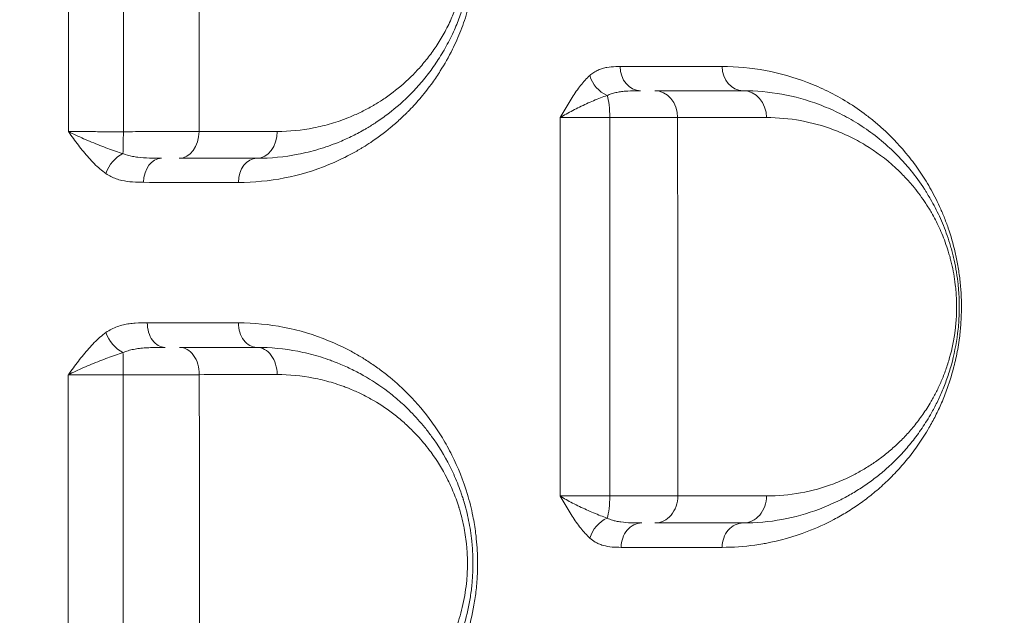
# Model space of a CAD drawing. Units: millimetres. Extents: x -953484 to -944122, y 1293012 to 1302718.
# Drawn here: x -949302 to -949119, y 1297631 to 1297741 of the extents above; entities that cross this region are included whole.
import ezdxf

# ---------------------------------------------------------------- set-up
doc = ezdxf.new("R2010")
doc.units = ezdxf.units.MM
doc.styles.get("Standard").update_dxf_attribs({"font": 'arial.ttf'})
doc.dimstyles.new('ISO-25', dxfattribs={"dimtxt": 2.5, "dimasz": 2.5, "dimexe": 1.25, "dimexo": 0.625, "dimtad": 1, "dimtxsty": 'Standard', "dimcen": 2.5, "dimadec": 0, "dimazin": 0, "dimtfac": 1, "dimtmove": 0, "dimatfit": 3, "dimfxl": 1, "dimarcsym": 0})

# ---------------------------------------------------------------- blocks, each defined once
blk = doc.blocks.new('*D50')
at = {"color": 0, "lineweight": -2, "transparency": 16777216}
for p, q in [((-953054.81, 1302367.69), (-953054.81, 1302468.94)), ((-944121.95, 1302367.69), (-944121.95, 1302468.94)), ((-952934.81, 1302467.69), (-944241.95, 1302467.69))]:
    blk.add_line(p, q, dxfattribs=at)
at = {"color": 0, "transparency": 16777216}
for points in [[(-952934.81, 1302487.69), (-952934.81, 1302447.69), (-953054.81, 1302467.69)], [(-944241.95, 1302487.69), (-944241.95, 1302447.69), (-944121.95, 1302467.69)]]:
    blk.add_solid(points, dxfattribs=at)
at = {"layer": 'Defpoints', "color": 0, "transparency": 16777216}
for p in [(-944121.95, 1302467.69), (-944121.95, 1299878.55), (-953054.81, 1295011.79)]:
    blk.add_point(p, dxfattribs=at)
at = {"color": 0, "transparency": 16777216, "insert": (-948588.38, 1302599.59), "char_height": 180, "attachment_point": 5}
blk.add_mtext('895', dxfattribs=at)

msp = doc.modelspace()

# ---------------------------------------------------------------- linework, layer by layer
at = {"color": 0, "linetype": 'Continuous', "lineweight": 0}
for p, q in [((-949258.248, 1297711.324), (-949258.248, 1297711.324)), ((-949256.408, 1297711.482), (-949256.408, 1297711.482)), ((-949258.248, 1297685.137), (-949258.248, 1297685.137)), ((-949256.408, 1297684.976), (-949256.408, 1297684.976)), ((-949258.248, 1297675.662), (-949258.248, 1297675.662)), ((-949256.408, 1297675.663), (-949256.408, 1297675.663)), ((-949186.408, 1297643.695), (-949186.408, 1297643.695))]:
    msp.add_line(p, q, dxfattribs=at)
for centre, major_axis, ratio, start_param, end_param in [((-949186.711, 1297732.702), (0, -4.5), 0.8449755, -1.5660167, 0), ((-949282.617, 1297720.702), (0, 5), 0.035428, -2.5475303, -1.5867877), ((-949272.103, 1297720.702), (0, -5), 0.7363914, 0, 1.5617683), ((-949257.74, 1297720.702), (0, -5), 0.7557444, 0, 1.5646514), ((-949275.404, 1297711.202), (0, 4.5), 0.7315527, 0, 1.56072), ((-949257.74, 1297711.202), (0, 4.5), 0.7555206, 0, 1.5642833), ((-949274.716, 1297685.202), (0, -4.5), 0.7302778, -1.5812424, 0), ((-949193.5, 1297653.202), (0, 5), 0.2159325, -2.5327824, -1.5689565), ((-949184.056, 1297653.202), (0, -5), 0.8455585, 0, 1.5724149), ((-949167.74, 1297653.202), (0, -5), 0.8643554, 0, 1.5732912), ((-949186.517, 1297643.702), (0, 4.5), 0.8429475, 0, 1.5720015), ((-949167.74, 1297643.702), (0, 4.5), 0.8647282, 0, 1.5729671)]:
    msp.add_ellipse(centre, major_axis=major_axis, ratio=ratio, start_param=start_param, end_param=end_param, dxfattribs=at)
at = {"color": 0, "linetype": 'Continuous', "lineweight": 0, "extrusion": (0, 0, -1)}
for centre, major_axis, ratio, start_param, end_param in [((-949167.74, 1297732.702), (0, -4.5), 0.8659519, 0, 1.5649231), ((-949192.337, 1297731.035), (-2.98, 3.372), 0.7568515, -2.1360133, -0.985861), ((-949193.516, 1297723.202), (0, -5), 0.2194849, -2.5402732, -1.5775599), ((-949184.101, 1297723.202), (0, 5), 0.8472057, 0, 1.5663334), ((-949167.74, 1297723.202), (0, 5), 0.8653496, 0, 1.5653866), ((-949282.429, 1297712.829), (2.551, 3.707), 0.6559536, -1.9820988, -0.8347023), ((-949257.74, 1297685.202), (0, -4.5), 0.7535807, 0, 1.577971), ((-949282.428, 1297683.395), (-2.628, 3.653), 0.6389277, -2.2747779, -1.1265464), ((-949282.593, 1297675.702), (0, -5), 0.0296603, -2.5146792, -1.5537886), ((-949272.048, 1297675.702), (0, 5), 0.732708, 0, 1.5807306), ((-949257.74, 1297675.702), (0, 5), 0.7523934, 0, 1.5780763), ((-949192.327, 1297645.409), (2.984, 3.369), 0.7516334, -2.159052, -1.0095603)]:
    msp.add_ellipse(centre, major_axis=major_axis, ratio=ratio, start_param=start_param, end_param=end_param, dxfattribs=at)
at = {"color": 0, "linetype": 'Continuous', "lineweight": 0}
for points, knots in [([(-949261.139, 1297711.231), (-949258.283, 1297711.229), (-949252.589, 1297711.78), (-949245.705, 1297713.837), (-949241.095, 1297715.997), (-949239.012, 1297717.17), (-949237.748, 1297717.936), (-949235.868, 1297719.139), (-949233.572, 1297720.844), (-949231.362, 1297722.775), (-949230.214, 1297723.878), (-949228.897, 1297725.213), (-949227.296, 1297726.982), (-949225.4, 1297729.419), (-949223.437, 1297732.33), (-949221.634, 1297735.525), (-949220.204, 1297738.74), (-949219.297, 1297741.209), (-949218.583, 1297743.459), (-949218.066, 1297745.479), (-949217.498, 1297748.247), (-949217.139, 1297750.731), (-949216.934, 1297753.65), (-949216.873, 1297756.594), (-949217.055, 1297760), (-949217.538, 1297763.351), (-949218.024, 1297765.663), (-949218.419, 1297767.236), (-949219.042, 1297769.429), (-949220.079, 1297772.373), (-949221.673, 1297775.881), (-949223.173, 1297778.555), (-949224.443, 1297780.534), (-949225.435, 1297781.954), (-949226.462, 1297783.31), (-949227.875, 1297785.036), (-949229.532, 1297786.842), (-949231.064, 1297788.313), (-949232.234, 1297789.36), (-949233.222, 1297790.198), (-949234.525, 1297791.227), (-949235.744, 1297792.116), (-949237.386, 1297793.231), (-949240.214, 1297794.965), (-949245.429, 1297797.486), (-949252.711, 1297799.646), (-949258.344, 1297800.193), (-949261.168, 1297800.195)], [0, 0, 0, 0, 1.3159344, 2.6318688, 3.289836, 3.6188196, 3.7010655, 3.9478032, 4.6057704, 4.9347541, 5.1814918, 5.2637377, 5.7023825, 6.1410273, 6.4700109, 7.0183169, 7.4569617, 7.6762841, 7.8956065, 8.2245901, 8.3342513, 8.7728961, 8.9922185, 9.2115409, 9.6501857, 10.015723, 10.2350454, 10.3812604, 10.5274753, 10.9661201, 11.4047649, 11.8434097, 12.0627321, 12.2820545, 12.5013769, 12.7206993, 13.1593441, 13.4883277, 13.5979889, 13.8173113, 14.0366337, 14.3107868, 14.4752786, 14.9139234, 15.791213, 17.1071474, 18.4230818, 18.4230818, 18.4230818, 18.4230818]), ([(-949257.74, 1297715.702), (-949255.178, 1297715.702), (-949251.341, 1297716.071), (-949246.963, 1297717.143), (-949244.499, 1297717.94), (-949242.472, 1297718.706), (-949240.277, 1297719.683), (-949238.521, 1297720.606), (-949236.982, 1297721.5), (-949235.455, 1297722.455), (-949232.65, 1297724.453), (-949229.792, 1297726.967), (-949227.129, 1297729.895), (-949225.248, 1297732.302), (-949223.482, 1297734.965), (-949222.142, 1297737.396), (-949221.008, 1297739.808), (-949220.281, 1297741.616), (-949219.698, 1297743.318), (-949219.218, 1297744.874), (-949218.695, 1297746.888), (-949218.212, 1297749.394), (-949217.915, 1297751.738), (-949217.764, 1297753.902), (-949217.727, 1297755.713), (-949217.772, 1297757.686), (-949217.915, 1297759.649), (-949218.18, 1297761.723), (-949218.513, 1297763.607), (-949218.861, 1297765.144), (-949219.179, 1297766.348), (-949219.52, 1297767.533), (-949219.992, 1297768.976), (-949220.826, 1297771.187), (-949221.659, 1297773.017), (-949222.433, 1297774.509), (-949222.965, 1297775.482), (-949223.657, 1297776.66), (-949224.308, 1297777.672), (-949224.9, 1297778.545), (-949225.603, 1297779.537), (-949227.082, 1297781.456), (-949228.737, 1297783.295), (-949231.037, 1297785.534), (-949233.193, 1297787.348), (-949235.792, 1297789.179), (-949237.402, 1297790.159), (-949238.558, 1297790.805), (-949240.106, 1297791.637), (-949243.961, 1297793.41), (-949248.279, 1297794.676), (-949253.299, 1297795.521), (-949255.836, 1297795.702), (-949257.74, 1297795.702)], [0, 0, 0, 0, 1.0268009, 1.5402014, 1.7969016, 2.0536019, 2.3958688, 2.7381358, 2.8237026, 3.0804028, 3.4226698, 4.1072037, 4.4494707, 4.7917377, 5.1340047, 5.4762716, 5.6474051, 5.9326276, 6.0467166, 6.1608056, 6.3889836, 6.6171616, 6.8453396, 7.016473, 7.1876065, 7.3159567, 7.5298735, 7.701007, 7.8721405, 8.043274, 8.1288407, 8.2144075, 8.385541, 8.5566744, 8.8989414, 8.9845082, 9.0700749, 9.2412084, 9.4123419, 9.4551253, 9.5834754, 9.8116534, 10.2680093, 10.4391428, 10.9525433, 11.2948103, 11.6370772, 11.6798606, 11.8082107, 12.3216112, 13.3484121, 13.6051124, 14.3752131, 14.3752131, 14.3752131, 14.3752131]), ([(-949253.935, 1297790.703), (-949252.259, 1297790.704), (-949250.025, 1297790.547), (-949245.604, 1297789.811), (-949241.803, 1297788.706), (-949238.409, 1297787.156), (-949237.046, 1297786.428), (-949236.029, 1297785.863), (-949234.611, 1297785.006), (-949232.323, 1297783.405), (-949230.426, 1297781.819), (-949228.401, 1297779.86), (-949226.944, 1297778.251), (-949225.642, 1297776.572), (-949225.024, 1297775.704), (-949224.503, 1297774.94), (-949223.93, 1297774.055), (-949223.321, 1297773.024), (-949222.853, 1297772.172), (-949222.172, 1297770.867), (-949221.439, 1297769.265), (-949220.706, 1297767.33), (-949220.291, 1297766.067), (-949219.99, 1297765.03), (-949219.711, 1297763.977), (-949219.405, 1297762.632), (-949219.112, 1297760.983), (-949218.879, 1297759.167), (-949218.754, 1297757.449), (-949218.714, 1297755.722), (-949218.747, 1297754.137), (-949218.881, 1297752.243), (-949219.143, 1297750.191), (-949219.569, 1297747.997), (-949220.029, 1297746.234), (-949220.453, 1297744.871), (-949220.966, 1297743.381), (-949221.607, 1297741.798), (-949222.606, 1297739.686), (-949223.786, 1297737.558), (-949225.342, 1297735.226), (-949226.998, 1297733.118), (-949229.344, 1297730.553), (-949231.862, 1297728.35), (-949234.333, 1297726.6), (-949235.677, 1297725.762), (-949237.033, 1297724.979), (-949238.579, 1297724.17), (-949240.513, 1297723.313), (-949242.299, 1297722.641), (-949244.468, 1297721.941), (-949248.325, 1297720.999), (-949251.705, 1297720.673), (-949253.961, 1297720.671)], [-14.3752131, -14.3752131, -14.3752131, -14.3752131, -13.6051124, -13.3484121, -12.3216112, -11.8082107, -11.6798606, -11.6370772, -11.2948103, -10.9525433, -10.4391428, -10.2680093, -9.8116534, -9.5834754, -9.4551253, -9.4123419, -9.2412084, -9.0700749, -8.9845082, -8.8989414, -8.5566744, -8.385541, -8.2144075, -8.1288407, -8.043274, -7.8721405, -7.701007, -7.5298735, -7.3159567, -7.1876065, -7.016473, -6.8453396, -6.6171616, -6.3889836, -6.1608056, -6.0467166, -5.9326276, -5.6474051, -5.4762716, -5.1340047, -4.7917377, -4.4494707, -4.1072037, -3.4226698, -3.0804028, -2.8237026, -2.7381358, -2.3958688, -2.0536019, -1.7969016, -1.5402014, -1.0268009, 0, 0, 0, 0]), ([(-949190.513, 1297732.68), (-949190.783, 1297732.68), (-949191.593, 1297732.672), (-949192.679, 1297732.588), (-949193.757, 1297732.34), (-949194.563, 1297732.045), (-949195.355, 1297731.619), (-949195.863, 1297731.235), (-949196.11, 1297731.016)], [-1.0633244, -1.0633244, -1.0633244, -1.0633244, -0.9114209, -0.6076139, -0.4557105, -0.303807, -0.1519035, 0, 0, 0, 0]), ([(-949171.631, 1297643.692), (-949169.59, 1297643.692), (-949167.065, 1297643.868), (-949164.418, 1297644.281), (-949161.125, 1297644.872), (-949156.663, 1297646.127), (-949151.727, 1297648.364), (-949148.511, 1297650.201), (-949146.147, 1297651.758), (-949143.835, 1297653.504), (-949141.584, 1297655.452), (-949139.763, 1297657.257), (-949138.343, 1297658.823), (-949136.951, 1297660.474), (-949135.255, 1297662.725), (-949133.54, 1297665.413), (-949132.13, 1297668.007), (-949131.186, 1297670.011), (-949130.471, 1297671.736), (-949129.619, 1297673.991), (-949128.866, 1297676.444), (-949128.265, 1297679.088), (-949127.953, 1297680.739), (-949127.654, 1297682.742), (-949127.418, 1297685.101), (-949127.33, 1297687.369), (-949127.343, 1297689.198), (-949127.412, 1297691.01), (-949127.599, 1297693.246), (-949127.976, 1297695.852), (-949128.643, 1297699.121), (-949129.412, 1297701.747), (-949130.165, 1297703.837), (-949130.689, 1297705.186), (-949131.381, 1297706.792), (-949132.251, 1297708.58), (-949133.161, 1297710.262), (-949134.109, 1297711.848), (-949135.416, 1297713.846), (-949137.803, 1297717.055), (-949140.535, 1297719.962), (-949143.157, 1297722.285), (-949145.452, 1297724.121), (-949149.581, 1297726.947), (-949155.765, 1297729.986), (-949163.553, 1297732.176), (-949168.926, 1297732.675), (-949171.636, 1297732.675)], [0, 0, 0, 0, 1.2252634, 1.5315792, 1.6336845, 3.267369, 4.356492, 4.9010535, 5.445615, 5.9901765, 6.534738, 7.0792995, 7.3515803, 7.623861, 8.1684225, 8.712984, 9.0760251, 9.4390661, 9.6205866, 9.8021071, 10.3466686, 10.5281891, 10.7097096, 10.8912301, 11.1635108, 11.4357916, 11.5719319, 11.7080723, 11.9803531, 12.2526338, 12.5249146, 13.0694761, 13.2056164, 13.3417568, 13.6140376, 13.8863183, 14.1585991, 14.4308798, 14.7031606, 15.2477221, 16.3368451, 16.7452662, 17.1536873, 17.9705296, 19.6042141, 21.2378986, 22.8715831, 22.8715831, 22.8715831, 22.8715831]), ([(-949196.11, 1297731.016), (-949196.703, 1297730.49), (-949197.842, 1297729.235), (-949199.403, 1297726.978), (-949200.63, 1297724.914), (-949201.355, 1297723.651), (-949201.596, 1297723.23), (-949201.599, 1297723.226), (-949201.601, 1297723.222), (-949201.603, 1297723.218)], [-1.2778904, -1.2778904, -1.2778904, -1.2778904, -0.9127789, -0.5476673, -0.1825558, 0, 0, 0, 0.0017767, 0.0017767, 0.0017767, 0.0017767]), ([(-949201.603, 1297723.218), (-949201.6, 1297723.22), (-949201.597, 1297723.222), (-949201.593, 1297723.224), (-949201.245, 1297723.446), (-949200.137, 1297724.111), (-949198.039, 1297725.198), (-949195.402, 1297726.386), (-949193.704, 1297727.047), (-949192.895, 1297727.325)], [-0.0017694, -0.0017694, -0.0017694, -0.0017694, 0, 0, 0, 0.1825558, 0.5476673, 0.9127789, 1.2778904, 1.2778904, 1.2778904, 1.2778904]), ([(-949192.895, 1297727.325), (-949192.654, 1297727.44), (-949192.147, 1297727.642), (-949191.325, 1297727.867), (-949190.453, 1297728.022), (-949189.247, 1297728.153), (-949187.977, 1297728.197), (-949187.025, 1297728.202), (-949186.711, 1297728.202)], [0, 0, 0, 0, 0.1519035, 0.303807, 0.4557105, 0.6076139, 0.9114209, 1.0633244, 1.0633244, 1.0633244, 1.0633244]), ([(-949167.74, 1297648.202), (-949165.317, 1297648.202), (-949160.518, 1297648.64), (-949154.708, 1297650.248), (-949150.961, 1297651.861), (-949148.751, 1297652.979), (-949146.934, 1297654.007), (-949144.783, 1297655.41), (-949143.026, 1297656.727), (-949141.645, 1297657.875), (-949140.283, 1297659.088), (-949138.617, 1297660.731), (-949136.686, 1297662.93), (-949134.841, 1297665.375), (-949133.269, 1297667.842), (-949131.979, 1297670.228), (-949130.949, 1297672.437), (-949130.167, 1297674.428), (-949129.6, 1297676.118), (-949128.807, 1297678.776), (-949128.194, 1297681.728), (-949127.87, 1297684.848), (-949127.732, 1297686.986), (-949127.726, 1297689.16), (-949127.848, 1297691.286), (-949128.027, 1297693.126), (-949128.331, 1297695.181), (-949128.71, 1297697.01), (-949129.058, 1297698.407), (-949129.438, 1297699.771), (-949129.963, 1297701.402), (-949130.661, 1297703.249), (-949131.66, 1297705.548), (-949132.655, 1297707.462), (-949133.517, 1297708.916), (-949133.859, 1297709.466), (-949134.055, 1297709.775), (-949134.945, 1297711.154), (-949136.445, 1297713.197), (-949138.598, 1297715.652), (-949141.943, 1297718.953), (-949145.834, 1297721.837), (-949150.247, 1297724.238), (-949154.739, 1297726.166), (-949160.542, 1297727.767), (-949165.326, 1297728.202), (-949167.74, 1297728.202)], [0, 0, 0, 0, 1.2642946, 2.5285892, 3.1607365, 3.3714522, 3.7928837, 4.2143153, 4.6357468, 4.8464626, 5.0571783, 5.4786099, 5.9000414, 6.3214729, 6.7429044, 7.0238588, 7.3048131, 7.5857675, 7.7262447, 7.8667218, 8.4286305, 8.5691077, 8.7095849, 8.9905392, 9.1310164, 9.2714936, 9.4822094, 9.6929251, 9.798283, 9.9036409, 10.1143567, 10.3250724, 10.5357882, 10.9572197, 11.0976969, 11.1679355, 11.2030548, 11.2381741, 11.8000828, 12.2215143, 12.6429458, 13.9072404, 14.5393877, 15.171535, 16.4358296, 17.7001241, 17.7001241, 17.7001241, 17.7001241]), ([(-949201.603, 1297723.218), (-949201.001, 1297723.22), (-949199.605, 1297723.225), (-949197.026, 1297723.23), (-949194.526, 1297723.234), (-949192.948, 1297723.235), (-949192.419, 1297723.236)], [-1.5197449, -1.5197449, -1.5197449, -1.5197449, -1.0855366, -0.651322, -0.2171073, 0, 0, 0, 0]), ([(-949192.419, 1297723.236), (-949191.69, 1297723.235), (-949190.243, 1297723.235), (-949188.145, 1297723.234), (-949186.16, 1297723.233), (-949184.331, 1297723.231), (-949182.078, 1297723.229), (-949180.658, 1297723.226), (-949179.865, 1297723.224)], [-1.1764408, -1.1764408, -1.1764408, -1.1764408, -1.0083779, -0.8403149, -0.6722519, -0.5041889, -0.336126, 0, 0, 0, 0]), ([(-949163.413, 1297723.229), (-949161.289, 1297723.229), (-949157.081, 1297722.849), (-949151.977, 1297721.448), (-949148.026, 1297719.761), (-949144.145, 1297717.66), (-949140.723, 1297715.136), (-949137.782, 1297712.246), (-949135.888, 1297710.097), (-949134.569, 1297708.309), (-949133.787, 1297707.102), (-949133.614, 1297706.831), (-949133.314, 1297706.35), (-949132.556, 1297705.077), (-949131.68, 1297703.402), (-949130.802, 1297701.39), (-949130.188, 1297699.774), (-949129.726, 1297698.346), (-949129.393, 1297697.153), (-949129.086, 1297695.93), (-949128.753, 1297694.329), (-949128.486, 1297692.53), (-949128.328, 1297690.92), (-949128.221, 1297689.06), (-949128.226, 1297687.157), (-949128.348, 1297685.286), (-949128.632, 1297682.556), (-949129.171, 1297679.972), (-949129.869, 1297677.647), (-949130.367, 1297676.168), (-949131.055, 1297674.425), (-949131.96, 1297672.492), (-949133.095, 1297670.404), (-949134.478, 1297668.245), (-949136.1, 1297666.106), (-949137.798, 1297664.181), (-949139.263, 1297662.744), (-949140.461, 1297661.682), (-949141.676, 1297660.678), (-949143.222, 1297659.525), (-949145.114, 1297658.297), (-949146.712, 1297657.397), (-949148.656, 1297656.418), (-949151.952, 1297655.006), (-949157.064, 1297653.599), (-949161.287, 1297653.215), (-949163.418, 1297653.214)], [-17.7001241, -17.7001241, -17.7001241, -17.7001241, -16.4358296, -15.171535, -14.5393877, -13.9072404, -12.6429458, -12.2215143, -11.8000828, -11.2381741, -11.2030548, -11.1679355, -11.0976969, -10.9572197, -10.5357882, -10.3250724, -10.1143567, -9.9036409, -9.798283, -9.6929251, -9.4822094, -9.2714936, -9.1310164, -8.9905392, -8.7095849, -8.5691077, -8.4286305, -7.8667218, -7.7262447, -7.5857675, -7.3048131, -7.0238588, -6.7429044, -6.3214729, -5.9000414, -5.4786099, -5.0571783, -4.8464626, -4.6357468, -4.2143153, -3.7928837, -3.3714522, -3.1607365, -2.5285892, -1.2642946, 0, 0, 0, 0]), ([(-949292.603, 1297720.638), (-949292.6, 1297720.634), (-949292.597, 1297720.63), (-949292.594, 1297720.626), (-949292.292, 1297720.206), (-949291.687, 1297719.365), (-949290.767, 1297718.122), (-949289.513, 1297716.515), (-949287.871, 1297714.645), (-949286.429, 1297713.402), (-949285.678, 1297712.881)], [-1.2775448, -1.2775448, -1.2775448, -1.2775448, -1.2757682, -1.2757682, -1.2757682, -1.0935156, -0.911263, -0.7290104, -0.3645052, 0, 0, 0, 0]), ([(-949282.518, 1297716.558), (-949283.421, 1297716.832), (-949285.315, 1297717.486), (-949287.81, 1297718.469), (-949289.794, 1297719.315), (-949291.24, 1297719.969), (-949292.152, 1297720.411), (-949292.59, 1297720.632), (-949292.595, 1297720.634), (-949292.599, 1297720.636), (-949292.603, 1297720.638)], [0, 0, 0, 0, 0.3645052, 0.7290104, 0.911263, 1.0935156, 1.2757682, 1.2757682, 1.2757682, 1.2775331, 1.2775331, 1.2775331, 1.2775331]), ([(-949282.44, 1297720.622), (-949282.978, 1297720.622), (-949284.058, 1297720.621), (-949285.659, 1297720.622), (-949287.215, 1297720.623), (-949289.187, 1297720.627), (-949291.026, 1297720.632), (-949292.226, 1297720.637), (-949292.603, 1297720.638)], [-1.5075489, -1.5075489, -1.5075489, -1.5075489, -1.2921848, -1.0768206, -0.8614565, -0.6460924, -0.2153641, -0.0000104, -0.0000104, -0.0000104, -0.0000104]), ([(-949268.421, 1297720.657), (-949268.93, 1297720.654), (-949270.013, 1297720.649), (-949271.503, 1297720.644), (-949272.768, 1297720.639), (-949274.079, 1297720.636), (-949275.786, 1297720.631), (-949278.669, 1297720.626), (-949280.938, 1297720.623), (-949282.44, 1297720.622)], [-1.1837206, -1.1837206, -1.1837206, -1.1837206, -1.0146176, -0.8455147, -0.7609632, -0.6764118, -0.5073088, -0.3382059, 0, 0, 0, 0]), ([(-949275.404, 1297715.702), (-949276.149, 1297715.702), (-949277.646, 1297715.714), (-949279.409, 1297715.829), (-949281.064, 1297716.082), (-949281.969, 1297716.334), (-949282.518, 1297716.558)], [0, 0, 0, 0, 0.2982571, 0.5965142, 0.7456427, 1.0438998, 1.0438998, 1.0438998, 1.0438998]), ([(-949285.678, 1297712.881), (-949285.063, 1297712.455), (-949284.087, 1297711.975), (-949282.41, 1297711.493), (-949280.725, 1297711.272), (-949279.37, 1297711.248), (-949278.696, 1297711.247)], [-1.0438998, -1.0438998, -1.0438998, -1.0438998, -0.7456427, -0.5965142, -0.2982571, 0, 0, 0, 0]), ([(-949278.003, 1297685.249), (-949278.74, 1297685.249), (-949279.852, 1297685.238), (-949281.336, 1297685.097), (-949282.443, 1297684.901), (-949283.546, 1297684.584), (-949284.633, 1297684.117), (-949285.328, 1297683.693), (-949285.665, 1297683.449)], [-1.1399441, -1.1399441, -1.1399441, -1.1399441, -0.8142458, -0.6513966, -0.4885475, -0.3256983, -0.1628492, 0, 0, 0, 0]), ([(-949261.109, 1297596.216), (-949258.242, 1297596.215), (-949253.964, 1297596.634), (-949248.757, 1297597.928), (-949246.038, 1297598.856), (-949242.911, 1297600.098), (-949240.408, 1297601.322), (-949237.43, 1297603.104), (-949235.76, 1297604.222), (-949233.718, 1297605.747), (-949232.124, 1297607.072), (-949230.578, 1297608.503), (-949229.253, 1297609.821), (-949228.153, 1297611.018), (-949226.719, 1297612.701), (-949224.455, 1297615.621), (-949222.161, 1297619.41), (-949220.401, 1297623.252), (-949219.613, 1297625.27), (-949219.077, 1297626.85), (-949218.809, 1297627.711), (-949218.168, 1297629.892), (-949217.525, 1297632.747), (-949217.1, 1297636.12), (-949216.972, 1297637.813), (-949216.899, 1297639.268), (-949216.852, 1297641.643), (-949216.989, 1297644.176), (-949217.317, 1297647.043), (-949217.664, 1297649.16), (-949218.201, 1297651.54), (-949219.282, 1297655.483), (-949221.005, 1297659.743), (-949223.084, 1297663.473), (-949224.343, 1297665.45), (-949226.314, 1297668.291), (-949229.18, 1297671.663), (-949232.48, 1297674.682), (-949234.894, 1297676.568), (-949236.428, 1297677.645), (-949237.672, 1297678.45), (-949238.931, 1297679.221), (-949241.167, 1297680.477), (-949245.761, 1297682.625), (-949252.617, 1297684.675), (-949258.286, 1297685.232), (-949261.131, 1297685.234)], [0, 0, 0, 0, 1.3062523, 1.9593784, 2.449223, 2.6125046, 3.4833394, 3.7010481, 4.1364655, 4.3541743, 4.7895917, 5.0073004, 5.2250091, 5.5515722, 5.6604265, 6.095844, 6.9666788, 7.2569571, 7.5472354, 7.6923745, 7.8012289, 7.8375137, 8.4180702, 8.7083485, 8.8716301, 8.9260572, 9.1437659, 9.5791834, 9.6880377, 10.0146008, 10.2323095, 10.4500182, 11.3208531, 11.7562705, 11.9739792, 12.1916879, 13.0625228, 13.7156489, 14.042212, 14.3687751, 14.5320566, 14.6953381, 15.0219012, 15.6750273, 16.9812796, 18.2875319, 18.2875319, 18.2875319, 18.2875319]), ([(-949285.665, 1297683.449), (-949286.412, 1297682.909), (-949287.85, 1297681.634), (-949289.498, 1297679.748), (-949290.764, 1297678.139), (-949291.697, 1297676.899), (-949292.313, 1297676.064), (-949292.621, 1297675.647), (-949292.624, 1297675.643), (-949292.627, 1297675.639), (-949292.63, 1297675.635)], [-1.2651209, -1.2651209, -1.2651209, -1.2651209, -0.9036578, -0.5421947, -0.3614631, -0.1807316, 0, 0, 0, 0.0017759, 0.0017759, 0.0017759, 0.0017759]), ([(-949292.63, 1297675.635), (-949292.626, 1297675.637), (-949292.622, 1297675.639), (-949292.618, 1297675.642), (-949292.177, 1297675.861), (-949291.261, 1297676.301), (-949289.809, 1297676.954), (-949287.818, 1297677.801), (-949285.312, 1297678.795), (-949283.411, 1297679.466), (-949282.506, 1297679.751)], [-0.0017655, -0.0017655, -0.0017655, -0.0017655, 0, 0, 0, 0.1807316, 0.3614631, 0.5421947, 0.9036578, 1.2651209, 1.2651209, 1.2651209, 1.2651209]), ([(-949282.506, 1297679.751), (-949282.207, 1297679.879), (-949281.579, 1297680.103), (-949280.553, 1297680.349), (-949279.465, 1297680.516), (-949278.328, 1297680.62), (-949276.751, 1297680.695), (-949275.523, 1297680.702), (-949274.716, 1297680.702)], [0, 0, 0, 0, 0.1628492, 0.3256983, 0.4885475, 0.6513966, 0.8142458, 1.1399441, 1.1399441, 1.1399441, 1.1399441]), ([(-949257.74, 1297600.702), (-949255.166, 1297600.702), (-949250.03, 1297601.198), (-949244.215, 1297602.926), (-949240.615, 1297604.534), (-949239.042, 1297605.333), (-949237.488, 1297606.187), (-949235.568, 1297607.371), (-949233.317, 1297608.982), (-949231.135, 1297610.787), (-949229.387, 1297612.456), (-949228.038, 1297613.895), (-949227.055, 1297615.027), (-949226.099, 1297616.213), (-949225.177, 1297617.453), (-949223.689, 1297619.625), (-949222.402, 1297621.861), (-949221.342, 1297624.099), (-949220.722, 1297625.511), (-949220.012, 1297627.341), (-949219.031, 1297630.393), (-949218.294, 1297633.685), (-949217.9, 1297636.888), (-949217.759, 1297639.035), (-949217.725, 1297640.981), (-949217.776, 1297642.612), (-949217.853, 1297643.747), (-949217.902, 1297644.312), (-949217.933, 1297644.634), (-949218.015, 1297645.438), (-949218.191, 1297646.794), (-949218.634, 1297649.275), (-949219.108, 1297651.151), (-949219.506, 1297652.459), (-949219.596, 1297652.748), (-949219.757, 1297653.252), (-949220.094, 1297654.246), (-949220.616, 1297655.629), (-949221.295, 1297657.219), (-949222.756, 1297660.265), (-949224.553, 1297663.17), (-949227.05, 1297666.418), (-949229.021, 1297668.613), (-949231.337, 1297670.794), (-949234.226, 1297673.153), (-949237.255, 1297675.139), (-949240.38, 1297676.77), (-949242.259, 1297677.6), (-949243.663, 1297678.147), (-949244.874, 1297678.586), (-949247.014, 1297679.274), (-949251.364, 1297680.335), (-949255.183, 1297680.702), (-949257.74, 1297680.702)], [0, 0, 0, 0, 1.0187911, 2.0375821, 2.3771791, 2.5469777, 2.7167762, 3.0563732, 3.3959702, 3.7355672, 4.0751643, 4.2449628, 4.4147613, 4.5845598, 4.7543583, 4.9241568, 5.4335523, 5.5467513, 5.6599504, 5.8863484, 6.1127464, 6.5655424, 6.7919404, 6.9617389, 7.1315374, 7.301336, 7.3862352, 7.4286848, 7.4499097, 7.4711345, 7.640933, 7.8107315, 8.1503285, 8.1715533, 8.1927781, 8.2352278, 8.320127, 8.4899255, 8.659724, 8.8295226, 9.5087166, 9.7351146, 10.1879106, 10.5275077, 10.8671047, 11.5462987, 11.8858957, 12.2254928, 12.3528417, 12.4801905, 12.7348883, 13.2442838, 14.2630749, 14.2630749, 14.2630749, 14.2630749]), ([(-949292.63, 1297675.635), (-949292.251, 1297675.633), (-949291.446, 1297675.63), (-949290.123, 1297675.625), (-949288.705, 1297675.621), (-949287.223, 1297675.619), (-949285.146, 1297675.616), (-949283.521, 1297675.616), (-949282.445, 1297675.617)], [-1.5069362, -1.5069362, -1.5069362, -1.5069362, -1.2916673, -1.0763895, -0.8611116, -0.6458337, -0.4305558, 0, 0, 0, 0]), ([(-949282.445, 1297675.617), (-949281.694, 1297675.617), (-949280.188, 1297675.619), (-949278.34, 1297675.621), (-949276.894, 1297675.624), (-949275.471, 1297675.627), (-949273.072, 1297675.633), (-949270.532, 1297675.642), (-949268.896, 1297675.649), (-949268.384, 1297675.652)], [-1.1842184, -1.1842184, -1.1842184, -1.1842184, -1.0150443, -0.8458703, -0.7612833, -0.6766962, -0.5075222, -0.1691741, 0, 0, 0, 0]), ([(-949253.978, 1297675.665), (-949251.725, 1297675.667), (-949248.361, 1297675.349), (-949244.53, 1297674.424), (-949242.645, 1297673.824), (-949241.578, 1297673.441), (-949240.342, 1297672.963), (-949238.687, 1297672.238), (-949235.935, 1297670.812), (-949233.267, 1297669.077), (-949230.723, 1297667.015), (-949228.684, 1297665.108), (-949226.948, 1297663.188), (-949224.75, 1297660.348), (-949223.168, 1297657.807), (-949221.882, 1297655.142), (-949221.284, 1297653.752), (-949220.825, 1297652.542), (-949220.529, 1297651.672), (-949220.387, 1297651.231), (-949220.308, 1297650.978), (-949219.957, 1297649.834), (-949219.54, 1297648.193), (-949219.15, 1297646.022), (-949218.995, 1297644.836), (-949218.923, 1297644.132), (-949218.896, 1297643.851), (-949218.853, 1297643.356), (-949218.785, 1297642.363), (-949218.741, 1297640.936), (-949218.771, 1297639.233), (-949218.896, 1297637.354), (-949219.243, 1297634.552), (-949219.892, 1297631.671), (-949220.757, 1297629.001), (-949221.383, 1297627.399), (-949221.929, 1297626.163), (-949222.863, 1297624.205), (-949223.997, 1297622.248), (-949225.308, 1297620.347), (-949226.12, 1297619.262), (-949226.962, 1297618.224), (-949227.828, 1297617.234), (-949229.016, 1297615.974), (-949230.556, 1297614.513), (-949232.479, 1297612.933), (-949234.462, 1297611.523), (-949236.154, 1297610.487), (-949237.523, 1297609.739), (-949238.909, 1297609.039), (-949242.08, 1297607.632), (-949247.203, 1297606.119), (-949251.729, 1297605.683), (-949253.997, 1297605.682)], [-14.2630749, -14.2630749, -14.2630749, -14.2630749, -13.2442838, -12.7348883, -12.4801905, -12.3528417, -12.2254928, -11.8858957, -11.5462987, -10.8671047, -10.5275077, -10.1879106, -9.7351146, -9.5087166, -8.8295226, -8.659724, -8.4899255, -8.320127, -8.2352278, -8.1927781, -8.1715533, -8.1503285, -7.8107315, -7.640933, -7.4711345, -7.4499097, -7.4286848, -7.3862352, -7.301336, -7.1315374, -6.9617389, -6.7919404, -6.5655424, -6.1127464, -5.8863484, -5.6599504, -5.5467513, -5.4335523, -4.9241568, -4.7543583, -4.5845598, -4.4147613, -4.2449628, -4.0751643, -3.7355672, -3.3959702, -3.0563732, -2.7167762, -2.5469777, -2.3771791, -2.0375821, -1.0187911, 0, 0, 0, 0]), ([(-949192.42, 1297653.211), (-949192.95, 1297653.211), (-949194.002, 1297653.21), (-949195.529, 1297653.21), (-949196.978, 1297653.209), (-949198.323, 1297653.208), (-949199.967, 1297653.206), (-949201.017, 1297653.205), (-949201.623, 1297653.205)], [-1.5186564, -1.5186564, -1.5186564, -1.5186564, -1.3017055, -1.0847546, -0.8678037, -0.6508528, -0.4339018, -0.000008, -0.000008, -0.000008, -0.000008]), ([(-949201.623, 1297653.205), (-949201.621, 1297653.201), (-949201.618, 1297653.196), (-949201.616, 1297653.192), (-949201.372, 1297652.773), (-949200.885, 1297651.933), (-949200.146, 1297650.689), (-949199.392, 1297649.48), (-949198.359, 1297647.941), (-949197.264, 1297646.541), (-949196.387, 1297645.67), (-949196.089, 1297645.405)], [-1.2755893, -1.2755893, -1.2755893, -1.2755893, -1.2738154, -1.2738154, -1.2738154, -1.0918418, -0.9098681, -0.7278945, -0.5459209, -0.1819736, 0, 0, 0, 0]), ([(-949192.883, 1297649.1), (-949193.288, 1297649.24), (-949194.534, 1297649.698), (-949196.284, 1297650.435), (-949198.029, 1297651.244), (-949199.307, 1297651.881), (-949200.52, 1297652.535), (-949201.263, 1297652.977), (-949201.613, 1297653.198), (-949201.616, 1297653.2), (-949201.62, 1297653.202), (-949201.623, 1297653.205)], [0, 0, 0, 0, 0.1819736, 0.5459209, 0.7278945, 0.9098681, 1.0918418, 1.2738154, 1.2738154, 1.2738154, 1.27558, 1.27558, 1.27558, 1.27558]), ([(-949179.828, 1297653.21), (-949180.228, 1297653.21), (-949181.102, 1297653.21), (-949182.358, 1297653.211), (-949183.452, 1297653.211), (-949184.605, 1297653.211), (-949186.138, 1297653.211), (-949188.793, 1297653.211), (-949190.957, 1297653.211), (-949192.42, 1297653.211)], [-1.1802563, -1.1802563, -1.1802563, -1.1802563, -1.0116482, -0.8430402, -0.7587362, -0.6744321, -0.5058241, -0.3372161, 0, 0, 0, 0]), ([(-949186.517, 1297648.202), (-949187.159, 1297648.202), (-949188.478, 1297648.212), (-949190.067, 1297648.329), (-949191.19, 1297648.528), (-949192.045, 1297648.75), (-949192.572, 1297648.951), (-949192.883, 1297649.1)], [0, 0, 0, 0, 0.3113147, 0.6226294, 0.7782868, 0.8950298, 1.0896015, 1.0896015, 1.0896015, 1.0896015]), ([(-949196.089, 1297645.405), (-949195.77, 1297645.121), (-949195.242, 1297644.739), (-949194.42, 1297644.317), (-949193.378, 1297643.94), (-949191.984, 1297643.717), (-949190.866, 1297643.696), (-949190.31, 1297643.696)], [-1.0896015, -1.0896015, -1.0896015, -1.0896015, -0.8950298, -0.7782868, -0.6226294, -0.3113147, 0, 0, 0, 0])]:
    msp.add_open_spline(points, degree=3, knots=knots, dxfattribs=at)
for points in [[(-949292.562, 1297790.678), (-949292.574, 1297767.349), (-949292.589, 1297744.004), (-949292.603, 1297720.638)], [(-949282.44, 1297720.622), (-949282.438, 1297743.999), (-949282.435, 1297767.349), (-949282.434, 1297790.675)], [(-949268.421, 1297720.657), (-949268.441, 1297743.978), (-949268.461, 1297767.324), (-949268.477, 1297790.691)], [(-949171.636, 1297732.675), (-949177.719, 1297732.676), (-949184.01, 1297732.678), (-949190.513, 1297732.68)], [(-949167.74, 1297728.202), (-949173.035, 1297728.202), (-949178.487, 1297728.202), (-949184.101, 1297728.202)], [(-949151.686, 1297727.906), (-949151.686, 1297727.906), (-949151.686, 1297727.906), (-949151.686, 1297727.906)], [(-949201.603, 1297723.218), (-949201.61, 1297699.885), (-949201.618, 1297676.548), (-949201.623, 1297653.205)], [(-949192.42, 1297653.211), (-949192.42, 1297676.56), (-949192.419, 1297699.902), (-949192.419, 1297723.236)], [(-949179.865, 1297723.224), (-949174.22, 1297723.226), (-949168.737, 1297723.228), (-949163.413, 1297723.229)], [(-949179.828, 1297653.21), (-949179.838, 1297676.544), (-949179.851, 1297699.882), (-949179.865, 1297723.224)], [(-949253.961, 1297720.671), (-949258.702, 1297720.666), (-949263.522, 1297720.662), (-949268.421, 1297720.657)], [(-949272.103, 1297715.702), (-949267.237, 1297715.702), (-949262.449, 1297715.702), (-949257.74, 1297715.702)], [(-949278.696, 1297711.247), (-949272.728, 1297711.241), (-949266.875, 1297711.236), (-949261.139, 1297711.231)], [(-949261.131, 1297685.234), (-949266.646, 1297685.239), (-949272.271, 1297685.244), (-949278.003, 1297685.249)], [(-949257.74, 1297680.702), (-949262.431, 1297680.702), (-949267.201, 1297680.702), (-949272.048, 1297680.702)], [(-949292.63, 1297675.635), (-949292.644, 1297652.337), (-949292.655, 1297629.016), (-949292.661, 1297605.667)], [(-949282.451, 1297605.658), (-949282.45, 1297629.01), (-949282.448, 1297652.328), (-949282.445, 1297675.617)], [(-949268.384, 1297675.652), (-949263.504, 1297675.657), (-949258.701, 1297675.661), (-949253.978, 1297675.665)], [(-949268.343, 1297605.675), (-949268.352, 1297628.977), (-949268.367, 1297652.302), (-949268.384, 1297675.652)], [(-949163.418, 1297653.214), (-949168.724, 1297653.213), (-949174.193, 1297653.212), (-949179.828, 1297653.21)], [(-949184.056, 1297648.202), (-949178.454, 1297648.202), (-949173.016, 1297648.202), (-949167.74, 1297648.202)], [(-949190.31, 1297643.696), (-949183.87, 1297643.694), (-949177.645, 1297643.693), (-949171.631, 1297643.692)]]:
    msp.add_open_spline(points, degree=3, dxfattribs=at)

# ---------------------------------------------------------------- dimensions: what is measured, and where the dimension line sits
dim = msp.add_linear_dim(base=(-944121.948, 1302467.691), p1=(-953054.806, 1295011.792), p2=(-944121.948, 1299878.553), text='895', dimstyle='ISO-25', override={"dimtxt": 180, "dimasz": 120, "dimgap": 40, "dimtad": 2, "dimfxl": 100, "dimfxlon": 1})
dim.commit()
dim.dimension.update_dxf_attribs({"geometry": '*D50', "text_midpoint": (-948588.377, 1302599.594)})

doc.saveas('drawing.dxf')
